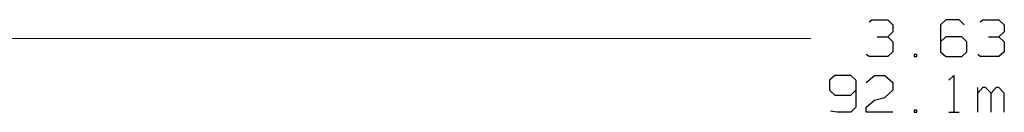
# Model space of a CAD drawing. Units: inches. Extents: x -3.54 to 3.52, y -2.62 to 2.87.
# Drawn here: x -2.29 to -1.04, y -0.88 to -0.76 of the extents above; entities that cross this region are included whole.
import ezdxf

# ---------------------------------------------------------------- set-up
doc = ezdxf.new("R2010")
doc.units = ezdxf.units.IN
doc.header["$MEASUREMENT"] = 0
doc.layers.add('Layer 1', color=7, linetype='Continuous')

msp = doc.modelspace()

# ---------------------------------------------------------------- linework, layer by layer
at = {"layer": 'Layer 1', "lineweight": 25}
for points in [[(-1.2139, -0.7632), (-1.2139, -0.7632), (-1.2104, -0.7604), (-1.2104, -0.7604)], [(-1.2104, -0.7604), (-1.2104, -0.7604), (-1.1903, -0.7604), (-1.1903, -0.7604)], [(-1.1903, -0.7604), (-1.1903, -0.7604), (-1.184, -0.7667), (-1.184, -0.7667)], [(-1.184, -0.7667), (-1.184, -0.7667), (-1.184, -0.7757), (-1.184, -0.7757)], [(-1.1167, -0.7604), (-1.1167, -0.7604), (-1.1236, -0.7667), (-1.1236, -0.7667)], [(-1.1236, -0.7667), (-1.1236, -0.7667), (-1.1236, -0.8007), (-1.1236, -0.8007)], [(-1.1, -0.7604), (-1.1, -0.7604), (-1.1167, -0.7604), (-1.1167, -0.7604)], [(-1.0937, -0.7667), (-1.0937, -0.7667), (-1.1, -0.7604), (-1.1, -0.7604)], [(-1.0736, -0.7632), (-1.0736, -0.7632), (-1.0701, -0.7604), (-1.0701, -0.7604)], [(-1.0701, -0.7604), (-1.0701, -0.7604), (-1.05, -0.7604), (-1.05, -0.7604)], [(-1.05, -0.7604), (-1.05, -0.7604), (-1.0431, -0.7667), (-1.0431, -0.7667)], [(-1.0431, -0.7667), (-1.0431, -0.7667), (-1.0431, -0.7757), (-1.0431, -0.7757)], [(-1.2035, -0.7819), (-1.2035, -0.7819), (-1.1903, -0.7819), (-1.1903, -0.7819)], [(-1.1903, -0.7819), (-1.1903, -0.7819), (-1.184, -0.7757), (-1.184, -0.7757)], [(-1.1903, -0.7819), (-1.1903, -0.7819), (-1.184, -0.7882), (-1.184, -0.7882)], [(-1.1167, -0.7819), (-1.1167, -0.7819), (-1.1236, -0.7882), (-1.1236, -0.7882)], [(-1.0965, -0.7819), (-1.0965, -0.7819), (-1.1167, -0.7819), (-1.1167, -0.7819)], [(-1.0903, -0.7882), (-1.0903, -0.7882), (-1.0965, -0.7819), (-1.0965, -0.7819)], [(-1.0632, -0.7819), (-1.0632, -0.7819), (-1.05, -0.7819), (-1.05, -0.7819)], [(-1.05, -0.7819), (-1.05, -0.7819), (-1.0431, -0.7757), (-1.0431, -0.7757)], [(-1.05, -0.7819), (-1.05, -0.7819), (-1.0431, -0.7882), (-1.0431, -0.7882)], [(-1.184, -0.7882), (-1.184, -0.7882), (-1.184, -0.8007), (-1.184, -0.8007)], [(-1.0903, -0.8007), (-1.0903, -0.8007), (-1.0903, -0.7882), (-1.0903, -0.7882)], [(-1.0431, -0.7882), (-1.0431, -0.7882), (-1.0431, -0.8007), (-1.0431, -0.8007)], [(-1.2139, -0.8069), (-1.2139, -0.8069), (-1.2174, -0.8042), (-1.2174, -0.8042)], [(-1.1903, -0.8069), (-1.1903, -0.8069), (-1.2139, -0.8069), (-1.2139, -0.8069)], [(-1.184, -0.8007), (-1.184, -0.8007), (-1.1903, -0.8069), (-1.1903, -0.8069)], [(-1.1535, -0.8042), (-1.1535, -0.8042), (-1.1569, -0.8042), (-1.1569, -0.8042)], [(-1.1569, -0.8042), (-1.1569, -0.8042), (-1.1569, -0.8069), (-1.1569, -0.8069)], [(-1.1569, -0.8069), (-1.1569, -0.8069), (-1.1535, -0.8069), (-1.1535, -0.8069)], [(-1.1535, -0.8069), (-1.1535, -0.8069), (-1.1535, -0.8042), (-1.1535, -0.8042)], [(-1.1236, -0.8007), (-1.1236, -0.8007), (-1.1167, -0.8069), (-1.1167, -0.8069)], [(-1.1167, -0.8069), (-1.1167, -0.8069), (-1.0965, -0.8069), (-1.0965, -0.8069)], [(-1.0965, -0.8069), (-1.0965, -0.8069), (-1.0903, -0.8007), (-1.0903, -0.8007)], [(-1.0736, -0.8069), (-1.0736, -0.8069), (-1.0764, -0.8042), (-1.0764, -0.8042)], [(-1.05, -0.8069), (-1.05, -0.8069), (-1.0736, -0.8069), (-1.0736, -0.8069)], [(-1.0431, -0.8007), (-1.0431, -0.8007), (-1.05, -0.8069), (-1.05, -0.8069)], [(-1.2569, -0.8306), (-1.2569, -0.8306), (-1.2639, -0.8368), (-1.2639, -0.8368)], [(-1.2368, -0.8306), (-1.2368, -0.8306), (-1.2569, -0.8306), (-1.2569, -0.8306)], [(-1.2306, -0.8368), (-1.2306, -0.8368), (-1.2368, -0.8306), (-1.2368, -0.8306)], [(-1.2174, -0.8396), (-1.2174, -0.8396), (-1.2069, -0.8306), (-1.2069, -0.8306)], [(-1.2069, -0.8306), (-1.2069, -0.8306), (-1.1937, -0.8306), (-1.1937, -0.8306)], [(-1.1937, -0.8306), (-1.1937, -0.8306), (-1.184, -0.8396), (-1.184, -0.8396)], [(-1.1132, -0.8368), (-1.1132, -0.8368), (-1.1069, -0.8306), (-1.1069, -0.8306)], [(-1.1069, -0.8306), (-1.1069, -0.8306), (-1.1069, -0.8771), (-1.1069, -0.8771)], [(-1.2639, -0.8368), (-1.2639, -0.8368), (-1.2639, -0.8493), (-1.2639, -0.8493)], [(-1.2306, -0.8368), (-1.2306, -0.8368), (-1.2306, -0.8708), (-1.2306, -0.8708)], [(-1.184, -0.8396), (-1.184, -0.8396), (-1.184, -0.8493), (-1.184, -0.8493)], [(-1.2639, -0.8493), (-1.2639, -0.8493), (-1.2569, -0.8556), (-1.2569, -0.8556)], [(-1.2569, -0.8556), (-1.2569, -0.8556), (-1.2368, -0.8556), (-1.2368, -0.8556)], [(-1.2368, -0.8556), (-1.2368, -0.8556), (-1.2306, -0.8493), (-1.2306, -0.8493)], [(-1.184, -0.8493), (-1.184, -0.8493), (-1.1937, -0.8583), (-1.1937, -0.8583)], [(-1.0764, -0.8771), (-1.0764, -0.8771), (-1.0764, -0.8458), (-1.0764, -0.8458)], [(-1.0701, -0.8458), (-1.0701, -0.8458), (-1.0764, -0.8528), (-1.0764, -0.8528)], [(-1.0667, -0.8458), (-1.0667, -0.8458), (-1.0701, -0.8458), (-1.0701, -0.8458)], [(-1.0597, -0.8528), (-1.0597, -0.8528), (-1.0667, -0.8458), (-1.0667, -0.8458)], [(-1.0535, -0.8458), (-1.0535, -0.8458), (-1.0597, -0.8528), (-1.0597, -0.8528)], [(-1.0597, -0.8771), (-1.0597, -0.8771), (-1.0597, -0.8528), (-1.0597, -0.8528)], [(-1.05, -0.8458), (-1.05, -0.8458), (-1.0535, -0.8458), (-1.0535, -0.8458)], [(-1.0431, -0.8528), (-1.0431, -0.8528), (-1.05, -0.8458), (-1.05, -0.8458)], [(-1.0431, -0.8771), (-1.0431, -0.8771), (-1.0431, -0.8528), (-1.0431, -0.8528)], [(-1.2174, -0.8708), (-1.2174, -0.8708), (-1.2069, -0.8618), (-1.2069, -0.8618)], [(-1.2069, -0.8618), (-1.2069, -0.8618), (-1.1937, -0.8583), (-1.1937, -0.8583)], [(-1.2542, -0.8771), (-1.2542, -0.8771), (-1.2625, -0.8757), (-1.2625, -0.8757)], [(-1.2368, -0.8771), (-1.2368, -0.8771), (-1.2542, -0.8771), (-1.2542, -0.8771)], [(-1.2306, -0.8708), (-1.2306, -0.8708), (-1.2368, -0.8771), (-1.2368, -0.8771)], [(-1.2174, -0.8771), (-1.2174, -0.8771), (-1.2174, -0.8708), (-1.2174, -0.8708)], [(-1.184, -0.8771), (-1.184, -0.8771), (-1.2174, -0.8771), (-1.2174, -0.8771)], [(-1.1535, -0.8743), (-1.1535, -0.8743), (-1.1569, -0.8743), (-1.1569, -0.8743)], [(-1.1569, -0.8743), (-1.1569, -0.8743), (-1.1569, -0.8771), (-1.1569, -0.8771)], [(-1.1569, -0.8771), (-1.1569, -0.8771), (-1.1535, -0.8771), (-1.1535, -0.8771)], [(-1.1535, -0.8771), (-1.1535, -0.8771), (-1.1535, -0.8743), (-1.1535, -0.8743)], [(-1.1132, -0.8771), (-1.1132, -0.8771), (-1.1, -0.8771), (-1.1, -0.8771)]]:
    msp.add_open_spline(points, degree=3, dxfattribs=at)
at = {"layer": 'Layer 1', "lineweight": 13}
msp.add_open_spline([(-1.2875, -0.784), (-1.2875, -0.784), (-2.5215, -0.784), (-2.5215, -0.784)], degree=3, dxfattribs=at)

doc.saveas('drawing.dxf')
